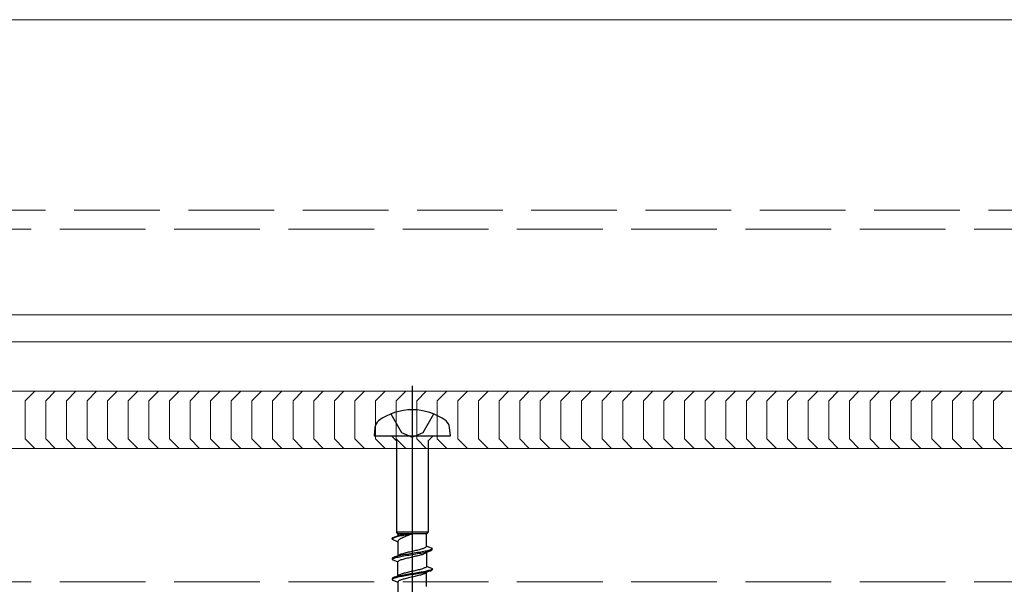
# Model space of a CAD drawing. Extents: x 0 to 3964, y 0 to 6413.
# Drawn here: x 1779 to 1882, y 5139 to 5198 of the extents above; entities that cross this region are included whole.
import ezdxf

# ---------------------------------------------------------------- set-up
doc = ezdxf.new("R2010")
doc.units = 0
doc.linetypes.add('YHIDDEN_1', pattern=[4, 3, -1])
for name, color, linetype, lineweight in [('YKK_12', 2, 'CONTINUOUS', 13), ('YKK_13', 4, 'CONTINUOUS', 13), ('YSS_K', 3, 'CONTINUOUS', 13)]:
    doc.layers.add(name, color=color, linetype=linetype, lineweight=lineweight)

msp = doc.modelspace()

# ---------------------------------------------------------------- linework, layer by layer
at = {"layer": 'YKK_12'}
for p, q in [((2522.5, 5198.35), (1437.5, 5198.35)), ((2522.5, 5167.35), (1437.5, 5167.35)), ((2522.5, 5164.55), (1437.5, 5164.55)), ((2522.5, 5159.35), (1437.5, 5159.35)), ((2522.5, 5153.35), (1437.5, 5153.35))]:
    msp.add_line(p, q, dxfattribs=at)
at = {"layer": 'YKK_12', "linetype": 'YHIDDEN_1', "ltscale": 3}
for p, q in [((2477.5, 5178.35), (1482.5, 5178.35)), ((2440, 5176.35), (1520, 5176.35)), ((2440, 5139.35), (1520, 5139.35))]:
    msp.add_line(p, q, dxfattribs=at)
at = {"layer": 'YKK_13', "linetype": 'ByBlock', "lineweight": -2, "ltscale": 2}
msp.add_line((1820, 5159.9), (1820, 5098.4), dxfattribs=at)
at = {"layer": 'YKK_13', "linetype": 'ByBlock', "lineweight": -2, "ltscale": 0.5}
for p, q in [((1817.75, 5156.96), (1818.88, 5155.03)), ((1821.13, 5155.03), (1822.25, 5156.96)), ((1816.08, 5155.55), (1816, 5154.65)), ((1824, 5154.65), (1823.92, 5155.55)), ((1816, 5154.65), (1824, 5154.65)), ((1817.83, 5154.65), (1818.33, 5154.15)), ((1818.88, 5155.03), (1820, 5154.53)), ((1820, 5154.53), (1821.13, 5155.03)), ((1822.18, 5154.65), (1821.68, 5154.15)), ((1818.33, 5154.15), (1818.33, 5144.6)), ((1821.68, 5154.15), (1821.68, 5144.6)), ((1818.5, 5144.15), (1817.9, 5143.9)), ((1817.9, 5143.9), (1817.91, 5143.92)), ((1817.9, 5143.8), (1817.9, 5143.9)), ((1817.91, 5143.92), (1817.93, 5143.95)), ((1817.93, 5143.86), (1817.91, 5143.83)), ((1817.93, 5143.95), (1817.97, 5143.98)), ((1817.97, 5143.89), (1817.93, 5143.86)), ((1817.97, 5143.98), (1818.03, 5144)), ((1818.03, 5143.93), (1817.97, 5143.89)), ((1818.03, 5144), (1818.1, 5144.03)), ((1818.1, 5143.96), (1818.03, 5143.93)), ((1818.1, 5144.03), (1818.18, 5144.06)), ((1818.18, 5143.99), (1818.1, 5143.96)), ((1818.18, 5144.06), (1818.28, 5144.08)), ((1818.28, 5144.02), (1818.18, 5143.99)), ((1818.28, 5144.08), (1818.39, 5144.11)), ((1818.39, 5144.06), (1818.28, 5144.02)), ((1818.5, 5144.38), (1818.33, 5144.6)), ((1818.33, 5144.6), (1821.68, 5144.6)), ((1818.39, 5144.11), (1818.52, 5144.14)), ((1818.52, 5144.09), (1818.39, 5144.06)), ((1821.5, 5144.38), (1818.5, 5144.38)), ((1818.5, 5144.38), (1818.5, 5144.15)), ((1818.51, 5144.16), (1818.5, 5144.15)), ((1818.52, 5144.17), (1818.51, 5144.16)), ((1818.55, 5144.19), (1818.52, 5144.17)), ((1818.52, 5144.14), (1818.65, 5144.16)), ((1818.65, 5144.12), (1818.52, 5144.09)), ((1818.59, 5144.2), (1818.55, 5144.19)), ((1818.64, 5144.21), (1818.59, 5144.2)), ((1818.7, 5144.22), (1818.64, 5144.21)), ((1818.65, 5144.16), (1818.8, 5144.19)), ((1818.8, 5144.15), (1818.65, 5144.12)), ((1818.77, 5144.24), (1818.7, 5144.22)), ((1818.7, 5143.83), (1818.77, 5143.87)), ((1818.85, 5144.25), (1818.77, 5144.24)), ((1818.77, 5143.87), (1818.85, 5143.92)), ((1818.8, 5144.19), (1818.95, 5144.22)), ((1818.95, 5144.18), (1818.8, 5144.15)), ((1818.94, 5144.26), (1818.85, 5144.25)), ((1818.85, 5143.92), (1818.94, 5143.96)), ((1819.04, 5144.28), (1818.94, 5144.26)), ((1818.94, 5143.96), (1819.04, 5144.01)), ((1818.95, 5144.22), (1819.11, 5144.24)), ((1819.11, 5144.22), (1818.95, 5144.18)), ((1819.14, 5144.29), (1819.04, 5144.28)), ((1819.04, 5144.01), (1819.14, 5144.06)), ((1819.11, 5144.24), (1819.28, 5144.27)), ((1819.28, 5144.25), (1819.11, 5144.22)), ((1819.25, 5144.3), (1819.14, 5144.29)), ((1819.14, 5144.06), (1819.25, 5144.1)), ((1819.37, 5144.31), (1819.25, 5144.3)), ((1819.25, 5144.1), (1819.37, 5144.15)), ((1819.28, 5144.27), (1819.46, 5144.3)), ((1819.46, 5144.28), (1819.28, 5144.25)), ((1819.49, 5144.33), (1819.37, 5144.31)), ((1819.37, 5144.15), (1819.49, 5144.19)), ((1819.46, 5144.3), (1819.64, 5144.32)), ((1819.64, 5144.31), (1819.46, 5144.28)), ((1819.61, 5144.34), (1819.49, 5144.33)), ((1819.49, 5144.19), (1819.61, 5144.24)), ((1819.74, 5144.35), (1819.61, 5144.34)), ((1819.61, 5144.24), (1819.74, 5144.29)), ((1819.64, 5144.32), (1819.82, 5144.35)), ((1819.82, 5144.35), (1819.64, 5144.31)), ((1819.87, 5144.37), (1819.74, 5144.35)), ((1819.74, 5144.29), (1819.87, 5144.33)), ((1819.82, 5144.35), (1820, 5144.38)), ((1820, 5144.38), (1819.82, 5144.35)), ((1820, 5144.38), (1819.87, 5144.37)), ((1819.87, 5144.33), (1820, 5144.38)), ((1821.68, 5144.6), (1821.5, 5144.38)), ((1821.5, 5143.09), (1821.5, 5144.38)), ((1817.91, 5143.83), (1817.9, 5143.8)), ((1817.9, 5143.8), (1818.5, 5143.55)), ((1818.5, 5143.55), (1818.51, 5143.6)), ((1818.5, 5143.55), (1818.5, 5142.03)), ((1818.51, 5143.6), (1818.52, 5143.64)), ((1818.52, 5143.64), (1818.55, 5143.69)), ((1818.55, 5143.69), (1818.59, 5143.73)), ((1818.59, 5143.73), (1818.64, 5143.78)), ((1818.64, 5143.78), (1818.7, 5143.83)), ((1820.96, 5142.79), (1821.06, 5142.82)), ((1821.06, 5142.82), (1821.15, 5142.85)), ((1821.15, 5142.85), (1821.23, 5142.88)), ((1821.23, 5142.88), (1821.3, 5142.91)), ((1821.3, 5142.91), (1821.36, 5142.94)), ((1821.36, 5142.94), (1821.41, 5142.97)), ((1821.41, 5142.97), (1821.45, 5143)), ((1821.45, 5143), (1821.48, 5143.03)), ((1821.48, 5143.03), (1821.49, 5143.06)), ((1821.49, 5143.06), (1821.5, 5143.09)), ((1822.1, 5142.84), (1821.5, 5143.09)), ((1822.09, 5142.81), (1822.07, 5142.78)), ((1822.1, 5142.84), (1822.09, 5142.81)), ((1822.1, 5142.74), (1822.1, 5142.84)), ((1818.5, 5142.03), (1817.9, 5141.78)), ((1817.91, 5141.81), (1817.9, 5141.78)), ((1817.9, 5141.78), (1817.9, 5141.68)), ((1817.93, 5141.84), (1817.91, 5141.81)), ((1817.97, 5141.87), (1817.93, 5141.84)), ((1817.93, 5141.74), (1817.97, 5141.77)), ((1818.03, 5141.9), (1817.97, 5141.87)), ((1817.97, 5141.77), (1818.03, 5141.8)), ((1818.1, 5141.93), (1818.03, 5141.9)), ((1818.03, 5141.8), (1818.1, 5141.83)), ((1818.18, 5141.95), (1818.1, 5141.93)), ((1818.1, 5141.83), (1818.18, 5141.85)), ((1818.28, 5141.98), (1818.18, 5141.95)), ((1818.18, 5141.85), (1818.28, 5141.88)), ((1818.39, 5142.01), (1818.28, 5141.98)), ((1818.28, 5141.88), (1818.39, 5141.91)), ((1818.52, 5142.04), (1818.39, 5142.01)), ((1818.39, 5141.91), (1818.52, 5141.94)), ((1818.5, 5142.03), (1818.51, 5142.06)), ((1818.51, 5142.06), (1818.52, 5142.09)), ((1818.52, 5142.09), (1818.55, 5142.12)), ((1818.65, 5142.07), (1818.52, 5142.04)), ((1818.52, 5141.94), (1818.65, 5141.97)), ((1818.55, 5142.12), (1818.59, 5142.14)), ((1818.59, 5142.14), (1818.64, 5142.17)), ((1818.64, 5142.17), (1818.7, 5142.2)), ((1818.8, 5142.1), (1818.65, 5142.07)), ((1818.65, 5141.97), (1818.8, 5142)), ((1818.7, 5142.2), (1818.77, 5142.23)), ((1818.77, 5142.23), (1818.85, 5142.26)), ((1818.95, 5142.13), (1818.8, 5142.1)), ((1818.8, 5142), (1818.95, 5142.03)), ((1818.85, 5142.26), (1818.94, 5142.29)), ((1818.94, 5142.29), (1819.04, 5142.32)), ((1819.11, 5142.16), (1818.95, 5142.13)), ((1818.95, 5142.03), (1819.11, 5142.06)), ((1819.04, 5142.32), (1819.14, 5142.35)), ((1819.28, 5142.19), (1819.11, 5142.16)), ((1819.11, 5142.06), (1819.28, 5142.09)), ((1819.14, 5142.35), (1819.25, 5142.38)), ((1819.14, 5141.75), (1819.25, 5141.78)), ((1819.25, 5142.38), (1819.37, 5142.41)), ((1819.25, 5141.78), (1819.37, 5141.81)), ((1819.46, 5142.22), (1819.28, 5142.19)), ((1819.28, 5142.09), (1819.46, 5142.12)), ((1819.37, 5142.41), (1819.49, 5142.44)), ((1819.37, 5141.81), (1819.49, 5141.84)), ((1819.64, 5142.25), (1819.46, 5142.22)), ((1819.46, 5142.12), (1819.64, 5142.15)), ((1819.49, 5142.44), (1819.61, 5142.47)), ((1819.49, 5141.84), (1819.61, 5141.87)), ((1819.61, 5142.47), (1819.74, 5142.5)), ((1819.61, 5141.87), (1819.74, 5141.9)), ((1819.82, 5142.28), (1819.64, 5142.25)), ((1819.64, 5142.15), (1819.82, 5142.18)), ((1819.74, 5142.5), (1819.87, 5142.53)), ((1819.74, 5141.9), (1819.87, 5141.93)), ((1820, 5142.31), (1819.82, 5142.28)), ((1819.82, 5142.18), (1820, 5142.21)), ((1819.87, 5142.53), (1820, 5142.56)), ((1819.87, 5141.93), (1820, 5141.96)), ((1820, 5142.56), (1820.13, 5142.59)), ((1820.18, 5142.34), (1820, 5142.31)), ((1820, 5142.21), (1820.18, 5142.24)), ((1820, 5141.96), (1820.13, 5141.99)), ((1820.13, 5142.59), (1820.26, 5142.62)), ((1820.13, 5141.99), (1820.26, 5142.02)), ((1820.36, 5142.37), (1820.18, 5142.34)), ((1820.18, 5142.24), (1820.36, 5142.27)), ((1820.26, 5142.62), (1820.39, 5142.65)), ((1820.26, 5142.02), (1820.39, 5142.05)), ((1820.54, 5142.4), (1820.36, 5142.37)), ((1820.36, 5142.27), (1820.54, 5142.3)), ((1820.39, 5142.65), (1820.51, 5142.67)), ((1820.39, 5142.05), (1820.51, 5142.08)), ((1820.51, 5142.67), (1820.63, 5142.7)), ((1820.51, 5142.08), (1820.63, 5142.11)), ((1820.72, 5142.43), (1820.54, 5142.4)), ((1820.54, 5142.3), (1820.72, 5142.33)), ((1820.63, 5142.7), (1820.75, 5142.73)), ((1820.63, 5142.11), (1820.75, 5142.14)), ((1820.89, 5142.46), (1820.72, 5142.43)), ((1820.72, 5142.33), (1820.89, 5142.36)), ((1820.75, 5142.73), (1820.86, 5142.76)), ((1820.75, 5142.14), (1820.86, 5142.17)), ((1820.86, 5142.76), (1820.96, 5142.79)), ((1820.86, 5142.17), (1820.96, 5142.2)), ((1821.05, 5142.48), (1820.89, 5142.46)), ((1820.89, 5142.36), (1821.05, 5142.38)), ((1820.96, 5142.2), (1821.06, 5142.22)), ((1821.2, 5142.51), (1821.05, 5142.48)), ((1821.05, 5142.38), (1821.2, 5142.41)), ((1821.06, 5142.22), (1821.15, 5142.25)), ((1821.15, 5142.25), (1821.23, 5142.28)), ((1821.35, 5142.54), (1821.2, 5142.51)), ((1821.2, 5142.41), (1821.35, 5142.44)), ((1821.23, 5142.28), (1821.3, 5142.31)), ((1821.3, 5142.31), (1821.36, 5142.34)), ((1821.48, 5142.57), (1821.35, 5142.54)), ((1821.35, 5142.44), (1821.48, 5142.47)), ((1821.36, 5142.34), (1821.41, 5142.37)), ((1821.41, 5142.37), (1821.45, 5142.4)), ((1821.45, 5142.4), (1821.48, 5142.43)), ((1821.61, 5142.6), (1821.48, 5142.57)), ((1821.48, 5142.47), (1821.61, 5142.5)), ((1821.48, 5142.43), (1821.49, 5142.46)), ((1821.49, 5142.46), (1821.5, 5142.49)), ((1822.1, 5142.74), (1821.5, 5142.49)), ((1821.5, 5142.49), (1821.5, 5140.97)), ((1821.72, 5142.63), (1821.61, 5142.6)), ((1821.61, 5142.5), (1821.72, 5142.53)), ((1821.82, 5142.66), (1821.72, 5142.63)), ((1821.72, 5142.53), (1821.82, 5142.56)), ((1821.9, 5142.69), (1821.82, 5142.66)), ((1821.82, 5142.56), (1821.9, 5142.59)), ((1821.97, 5142.72), (1821.9, 5142.69)), ((1821.9, 5142.59), (1821.97, 5142.62)), ((1822.03, 5142.75), (1821.97, 5142.72)), ((1821.97, 5142.62), (1822.03, 5142.65)), ((1822.07, 5142.78), (1822.03, 5142.75)), ((1822.03, 5142.65), (1822.07, 5142.68)), ((1822.07, 5142.68), (1822.09, 5142.71)), ((1822.09, 5142.71), (1822.1, 5142.74)), ((1817.9, 5141.68), (1817.91, 5141.71)), ((1817.9, 5141.68), (1818.5, 5141.43)), ((1817.91, 5141.71), (1817.93, 5141.74)), ((1818.5, 5141.43), (1818.51, 5141.46)), ((1818.5, 5139.91), (1818.5, 5141.43)), ((1818.51, 5141.46), (1818.52, 5141.49)), ((1818.52, 5141.49), (1818.55, 5141.52)), ((1818.55, 5141.52), (1818.59, 5141.55)), ((1818.59, 5141.55), (1818.64, 5141.58)), ((1818.64, 5141.58), (1818.7, 5141.61)), ((1818.7, 5141.61), (1818.77, 5141.64)), ((1818.77, 5141.64), (1818.85, 5141.67)), ((1818.85, 5141.67), (1818.94, 5141.69)), ((1818.94, 5141.69), (1819.04, 5141.72)), ((1819.04, 5141.72), (1819.14, 5141.75)), ((1821.23, 5140.76), (1821.15, 5140.73)), ((1821.3, 5140.79), (1821.23, 5140.76)), ((1821.36, 5140.82), (1821.3, 5140.79)), ((1821.41, 5140.85), (1821.36, 5140.82)), ((1821.45, 5140.88), (1821.41, 5140.85)), ((1821.48, 5140.91), (1821.45, 5140.88)), ((1821.49, 5140.94), (1821.48, 5140.91)), ((1821.5, 5140.97), (1821.49, 5140.94)), ((1821.5, 5140.97), (1822.1, 5140.72)), ((1817.9, 5139.66), (1818.5, 5139.91)), ((1817.93, 5139.72), (1817.91, 5139.69)), ((1817.97, 5139.75), (1817.93, 5139.72)), ((1818.03, 5139.78), (1817.97, 5139.75)), ((1818.1, 5139.81), (1818.03, 5139.78)), ((1818.1, 5139.71), (1818.03, 5139.68)), ((1818.18, 5139.83), (1818.1, 5139.81)), ((1818.18, 5139.73), (1818.1, 5139.71)), ((1818.28, 5139.86), (1818.18, 5139.83)), ((1818.28, 5139.76), (1818.18, 5139.73)), ((1818.39, 5139.89), (1818.28, 5139.86)), ((1818.39, 5139.79), (1818.28, 5139.76)), ((1818.52, 5139.92), (1818.39, 5139.89)), ((1818.52, 5139.82), (1818.39, 5139.79)), ((1818.51, 5139.94), (1818.5, 5139.91)), ((1818.52, 5139.97), (1818.51, 5139.94)), ((1818.55, 5140), (1818.52, 5139.97)), ((1818.65, 5139.95), (1818.52, 5139.92)), ((1818.65, 5139.85), (1818.52, 5139.82)), ((1818.59, 5140.02), (1818.55, 5140)), ((1818.64, 5140.05), (1818.59, 5140.02)), ((1818.7, 5140.08), (1818.64, 5140.05)), ((1818.8, 5139.98), (1818.65, 5139.95)), ((1818.8, 5139.88), (1818.65, 5139.85)), ((1818.77, 5140.11), (1818.7, 5140.08)), ((1818.85, 5140.14), (1818.77, 5140.11)), ((1818.95, 5140.01), (1818.8, 5139.98)), ((1818.95, 5139.91), (1818.8, 5139.88)), ((1818.94, 5140.17), (1818.85, 5140.14)), ((1819.04, 5140.2), (1818.94, 5140.17)), ((1819.11, 5140.04), (1818.95, 5140.01)), ((1819.11, 5139.94), (1818.95, 5139.91)), ((1819.14, 5140.23), (1819.04, 5140.2)), ((1819.28, 5140.07), (1819.11, 5140.04)), ((1819.28, 5139.97), (1819.11, 5139.94)), ((1819.25, 5140.26), (1819.14, 5140.23)), ((1819.37, 5140.29), (1819.25, 5140.26)), ((1819.46, 5140.1), (1819.28, 5140.07)), ((1819.46, 5140), (1819.28, 5139.97)), ((1819.49, 5140.32), (1819.37, 5140.29)), ((1819.49, 5139.72), (1819.37, 5139.69)), ((1819.64, 5140.13), (1819.46, 5140.1)), ((1819.64, 5140.03), (1819.46, 5140)), ((1819.61, 5140.35), (1819.49, 5140.32)), ((1819.61, 5139.75), (1819.49, 5139.72)), ((1819.74, 5140.38), (1819.61, 5140.35)), ((1819.74, 5139.78), (1819.61, 5139.75)), ((1819.82, 5140.16), (1819.64, 5140.13)), ((1819.82, 5140.06), (1819.64, 5140.03)), ((1819.87, 5140.41), (1819.74, 5140.38)), ((1819.87, 5139.81), (1819.74, 5139.78)), ((1820, 5140.19), (1819.82, 5140.16)), ((1820, 5140.09), (1819.82, 5140.06)), ((1820, 5140.44), (1819.87, 5140.41)), ((1820, 5139.84), (1819.87, 5139.81)), ((1820.13, 5140.47), (1820, 5140.44)), ((1820.18, 5140.22), (1820, 5140.19)), ((1820.18, 5140.12), (1820, 5140.09)), ((1820.13, 5139.87), (1820, 5139.84)), ((1820.26, 5140.5), (1820.13, 5140.47)), ((1820.26, 5139.9), (1820.13, 5139.87)), ((1820.36, 5140.25), (1820.18, 5140.22)), ((1820.36, 5140.15), (1820.18, 5140.12)), ((1820.39, 5140.53), (1820.26, 5140.5)), ((1820.39, 5139.93), (1820.26, 5139.9)), ((1820.54, 5140.28), (1820.36, 5140.25)), ((1820.54, 5140.18), (1820.36, 5140.15)), ((1820.51, 5140.55), (1820.39, 5140.53)), ((1820.51, 5139.96), (1820.39, 5139.93)), ((1820.63, 5140.58), (1820.51, 5140.55)), ((1820.63, 5139.99), (1820.51, 5139.96)), ((1820.72, 5140.31), (1820.54, 5140.28)), ((1820.72, 5140.21), (1820.54, 5140.18)), ((1820.75, 5140.61), (1820.63, 5140.58)), ((1820.75, 5140.02), (1820.63, 5139.99)), ((1820.89, 5140.34), (1820.72, 5140.31)), ((1820.89, 5140.24), (1820.72, 5140.21)), ((1820.86, 5140.64), (1820.75, 5140.61)), ((1820.86, 5140.05), (1820.75, 5140.02)), ((1820.96, 5140.67), (1820.86, 5140.64)), ((1820.96, 5140.08), (1820.86, 5140.05)), ((1821.05, 5140.36), (1820.89, 5140.34)), ((1821.05, 5140.26), (1820.89, 5140.24)), ((1821.06, 5140.7), (1820.96, 5140.67)), ((1821.06, 5140.1), (1820.96, 5140.08)), ((1821.2, 5140.39), (1821.05, 5140.36)), ((1821.2, 5140.29), (1821.05, 5140.26)), ((1821.15, 5140.73), (1821.06, 5140.7)), ((1821.15, 5140.13), (1821.06, 5140.1)), ((1821.23, 5140.16), (1821.15, 5140.13)), ((1821.35, 5140.42), (1821.2, 5140.39)), ((1821.35, 5140.32), (1821.2, 5140.29)), ((1821.3, 5140.19), (1821.23, 5140.16)), ((1821.36, 5140.22), (1821.3, 5140.19)), ((1821.48, 5140.45), (1821.35, 5140.42)), ((1821.48, 5140.35), (1821.35, 5140.32)), ((1821.41, 5140.25), (1821.36, 5140.22)), ((1821.45, 5140.28), (1821.41, 5140.25)), ((1821.48, 5140.31), (1821.45, 5140.28)), ((1821.61, 5140.48), (1821.48, 5140.45)), ((1821.61, 5140.38), (1821.48, 5140.35)), ((1821.49, 5140.34), (1821.48, 5140.31)), ((1821.5, 5140.37), (1821.49, 5140.34)), ((1822.1, 5140.62), (1821.5, 5140.37)), ((1821.5, 5138.85), (1821.5, 5140.37)), ((1821.72, 5140.51), (1821.61, 5140.48)), ((1821.72, 5140.41), (1821.61, 5140.38)), ((1821.82, 5140.54), (1821.72, 5140.51)), ((1821.82, 5140.44), (1821.72, 5140.41)), ((1821.9, 5140.57), (1821.82, 5140.54)), ((1821.9, 5140.47), (1821.82, 5140.44)), ((1821.97, 5140.6), (1821.9, 5140.57)), ((1821.97, 5140.5), (1821.9, 5140.47)), ((1822.03, 5140.63), (1821.97, 5140.6)), ((1822.03, 5140.53), (1821.97, 5140.5)), ((1822.07, 5140.66), (1822.03, 5140.63)), ((1822.07, 5140.56), (1822.03, 5140.53)), ((1822.09, 5140.69), (1822.07, 5140.66)), ((1822.09, 5140.59), (1822.07, 5140.56)), ((1822.1, 5140.72), (1822.09, 5140.69)), ((1822.1, 5140.62), (1822.09, 5140.59)), ((1822.1, 5140.72), (1822.1, 5140.62)), ((1817.91, 5139.69), (1817.9, 5139.66)), ((1817.9, 5139.66), (1817.9, 5139.56)), ((1817.91, 5139.59), (1817.9, 5139.56)), ((1817.9, 5139.56), (1818.5, 5139.31)), ((1817.93, 5139.62), (1817.91, 5139.59)), ((1817.97, 5139.65), (1817.93, 5139.62)), ((1818.03, 5139.68), (1817.97, 5139.65)), ((1818.51, 5139.34), (1818.5, 5139.31)), ((1818.5, 5139.31), (1818.5, 5137.79)), ((1818.52, 5139.37), (1818.51, 5139.34)), ((1818.55, 5139.4), (1818.52, 5139.37)), ((1818.59, 5139.43), (1818.55, 5139.4)), ((1818.64, 5139.46), (1818.59, 5139.43)), ((1818.7, 5139.49), (1818.64, 5139.46)), ((1818.77, 5139.52), (1818.7, 5139.49)), ((1818.85, 5139.55), (1818.77, 5139.52)), ((1818.94, 5139.57), (1818.85, 5139.55)), ((1819.04, 5139.6), (1818.94, 5139.57)), ((1819.14, 5139.63), (1819.04, 5139.6)), ((1819.25, 5139.66), (1819.14, 5139.63)), ((1819.37, 5139.69), (1819.25, 5139.66))]:
    msp.add_line(p, q, dxfattribs=at)
for centre, radius, start, end in [((1820, 5151.4), 6, 53.7246, 126.2754), ((1817.23, 5155.38), 1.16, 132.1589, 171.4716), ((1822.77, 5155.38), 1.16, 8.5283, 47.841)]:
    msp.add_arc(centre, radius, start, end, dxfattribs=at)
at = {"layer": 'YSS_K', "linetype": 'Continuous'}
for p, q in [((1780.36, 5159.35), (1779.36, 5158.35)), ((1782.52, 5159.35), (1781.52, 5158.35)), ((1784.69, 5159.35), (1783.69, 5158.35)), ((1786.85, 5159.35), (1785.85, 5158.35)), ((1789.01, 5159.35), (1788.01, 5158.35)), ((1791.18, 5159.35), (1790.18, 5158.35)), ((1793.34, 5159.35), (1792.34, 5158.35)), ((1795.51, 5159.35), (1794.51, 5158.35)), ((1797.67, 5159.35), (1796.67, 5158.35)), ((1799.83, 5159.35), (1798.83, 5158.35)), ((1802, 5159.35), (1801, 5158.35)), ((1804.16, 5159.35), (1803.16, 5158.35)), ((1806.32, 5159.35), (1805.32, 5158.35)), ((1808.49, 5159.35), (1807.49, 5158.35)), ((1810.65, 5159.35), (1809.65, 5158.35)), ((1812.82, 5159.35), (1811.82, 5158.35)), ((1814.98, 5159.35), (1813.98, 5158.35)), ((1817.14, 5159.35), (1816.14, 5158.35)), ((1819.31, 5159.35), (1818.31, 5158.35)), ((1821.47, 5159.35), (1820.47, 5158.35)), ((1823.63, 5159.35), (1822.63, 5158.35)), ((1825.8, 5159.35), (1824.8, 5158.35)), ((1827.96, 5159.35), (1826.96, 5158.35)), ((1830.12, 5159.35), (1829.12, 5158.35)), ((1832.29, 5159.35), (1831.29, 5158.35)), ((1834.45, 5159.35), (1833.45, 5158.35)), ((1836.62, 5159.35), (1835.62, 5158.35)), ((1838.78, 5159.35), (1837.78, 5158.35)), ((1840.94, 5159.35), (1839.94, 5158.35)), ((1843.11, 5159.35), (1842.11, 5158.35)), ((1845.27, 5159.35), (1844.27, 5158.35)), ((1847.43, 5159.35), (1846.43, 5158.35)), ((1849.6, 5159.35), (1848.6, 5158.35)), ((1851.76, 5159.35), (1850.76, 5158.35)), ((1853.93, 5159.35), (1852.93, 5158.35)), ((1856.09, 5159.35), (1855.09, 5158.35)), ((1858.25, 5159.35), (1857.25, 5158.35)), ((1860.42, 5159.35), (1859.42, 5158.35)), ((1862.58, 5159.35), (1861.58, 5158.35)), ((1864.74, 5159.35), (1863.74, 5158.35)), ((1866.91, 5159.35), (1865.91, 5158.35)), ((1869.07, 5159.35), (1868.07, 5158.35)), ((1871.23, 5159.35), (1870.23, 5158.35)), ((1873.4, 5159.35), (1872.4, 5158.35)), ((1875.56, 5159.35), (1874.56, 5158.35)), ((1877.73, 5159.35), (1876.73, 5158.35)), ((1879.89, 5159.35), (1878.89, 5158.35)), ((1882.05, 5159.35), (1881.05, 5158.35)), ((1779.36, 5158.35), (1779.36, 5154.35)), ((1781.52, 5158.35), (1781.52, 5154.35)), ((1783.69, 5158.35), (1783.69, 5154.35)), ((1785.85, 5158.35), (1785.85, 5154.35)), ((1788.01, 5158.35), (1788.01, 5154.35)), ((1790.18, 5158.35), (1790.18, 5154.35)), ((1792.34, 5158.35), (1792.34, 5154.35)), ((1794.51, 5158.35), (1794.51, 5154.35)), ((1796.67, 5158.35), (1796.67, 5154.35)), ((1798.83, 5158.35), (1798.83, 5154.35)), ((1801, 5158.35), (1801, 5154.35)), ((1803.16, 5158.35), (1803.16, 5154.35)), ((1805.32, 5158.35), (1805.32, 5154.35)), ((1807.49, 5158.35), (1807.49, 5154.35)), ((1809.65, 5158.35), (1809.65, 5154.35)), ((1811.82, 5158.35), (1811.82, 5154.35)), ((1813.98, 5158.35), (1813.98, 5154.35)), ((1816.14, 5158.35), (1816.14, 5154.35)), ((1818.31, 5158.35), (1818.31, 5154.35)), ((1820.47, 5158.35), (1820.47, 5154.35)), ((1822.63, 5158.35), (1822.63, 5154.35)), ((1824.8, 5158.35), (1824.8, 5154.35)), ((1826.96, 5158.35), (1826.96, 5154.35)), ((1829.12, 5158.35), (1829.12, 5154.35)), ((1831.29, 5158.35), (1831.29, 5154.35)), ((1833.45, 5158.35), (1833.45, 5154.35)), ((1835.62, 5158.35), (1835.62, 5154.35)), ((1837.78, 5158.35), (1837.78, 5154.35)), ((1839.94, 5158.35), (1839.94, 5154.35)), ((1842.11, 5158.35), (1842.11, 5154.35)), ((1844.27, 5158.35), (1844.27, 5154.35)), ((1846.43, 5158.35), (1846.43, 5154.35)), ((1848.6, 5158.35), (1848.6, 5154.35)), ((1850.76, 5158.35), (1850.76, 5154.35)), ((1852.93, 5158.35), (1852.93, 5154.35)), ((1855.09, 5158.35), (1855.09, 5154.35)), ((1857.25, 5158.35), (1857.25, 5154.35)), ((1859.42, 5158.35), (1859.42, 5154.35)), ((1861.58, 5158.35), (1861.58, 5154.35)), ((1863.74, 5158.35), (1863.74, 5154.35)), ((1865.91, 5158.35), (1865.91, 5154.35)), ((1868.07, 5158.35), (1868.07, 5154.35)), ((1870.23, 5158.35), (1870.23, 5154.35)), ((1872.4, 5158.35), (1872.4, 5154.35)), ((1874.56, 5158.35), (1874.56, 5154.35)), ((1876.73, 5158.35), (1876.73, 5154.35)), ((1878.89, 5158.35), (1878.89, 5154.35)), ((1881.05, 5158.35), (1881.05, 5154.35)), ((1779.36, 5154.35), (1780.36, 5153.35)), ((1781.52, 5154.35), (1782.52, 5153.35)), ((1783.69, 5154.35), (1784.69, 5153.35)), ((1785.85, 5154.35), (1786.85, 5153.35)), ((1788.01, 5154.35), (1789.01, 5153.35)), ((1790.18, 5154.35), (1791.18, 5153.35)), ((1792.34, 5154.35), (1793.34, 5153.35)), ((1794.51, 5154.35), (1795.51, 5153.35)), ((1796.67, 5154.35), (1797.67, 5153.35)), ((1798.83, 5154.35), (1799.83, 5153.35)), ((1801, 5154.35), (1802, 5153.35)), ((1803.16, 5154.35), (1804.16, 5153.35)), ((1805.32, 5154.35), (1806.32, 5153.35)), ((1807.49, 5154.35), (1808.49, 5153.35)), ((1809.65, 5154.35), (1810.65, 5153.35)), ((1811.82, 5154.35), (1812.82, 5153.35)), ((1813.98, 5154.35), (1814.98, 5153.35)), ((1816.14, 5154.35), (1817.14, 5153.35)), ((1818.31, 5154.35), (1819.31, 5153.35)), ((1820.47, 5154.35), (1821.47, 5153.35)), ((1822.63, 5154.35), (1823.63, 5153.35)), ((1824.8, 5154.35), (1825.8, 5153.35)), ((1826.96, 5154.35), (1827.96, 5153.35)), ((1829.12, 5154.35), (1830.12, 5153.35)), ((1831.29, 5154.35), (1832.29, 5153.35)), ((1833.45, 5154.35), (1834.45, 5153.35)), ((1835.62, 5154.35), (1836.62, 5153.35)), ((1837.78, 5154.35), (1838.78, 5153.35)), ((1839.94, 5154.35), (1840.94, 5153.35)), ((1842.11, 5154.35), (1843.11, 5153.35)), ((1844.27, 5154.35), (1845.27, 5153.35)), ((1846.43, 5154.35), (1847.43, 5153.35)), ((1848.6, 5154.35), (1849.6, 5153.35)), ((1850.76, 5154.35), (1851.76, 5153.35)), ((1852.93, 5154.35), (1853.93, 5153.35)), ((1855.09, 5154.35), (1856.09, 5153.35)), ((1857.25, 5154.35), (1858.25, 5153.35)), ((1859.42, 5154.35), (1860.42, 5153.35)), ((1861.58, 5154.35), (1862.58, 5153.35)), ((1863.74, 5154.35), (1864.74, 5153.35)), ((1865.91, 5154.35), (1866.91, 5153.35)), ((1868.07, 5154.35), (1869.07, 5153.35)), ((1870.23, 5154.35), (1871.23, 5153.35)), ((1872.4, 5154.35), (1873.4, 5153.35)), ((1874.56, 5154.35), (1875.56, 5153.35)), ((1876.73, 5154.35), (1877.73, 5153.35)), ((1878.89, 5154.35), (1879.89, 5153.35)), ((1881.05, 5154.35), (1882.05, 5153.35))]:
    msp.add_line(p, q, dxfattribs=at)

doc.saveas('drawing.dxf')
